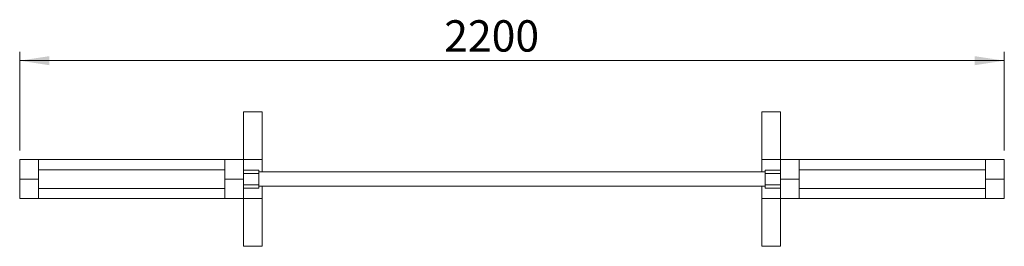
# Model space of a CAD drawing. Units: millimetres. Extents: x 118 to 228, y 150 to 176.
import ezdxf

# ---------------------------------------------------------------- set-up
doc = ezdxf.new("R2010")
doc.units = ezdxf.units.MM
doc.styles.add('SLDTEXTSTYLE0', font='TXT', dxfattribs={"width": 0.75})
doc.dimstyles.new('SLDDIMSTYLE0', dxfattribs={"dimtxt": 3.5, "dimasz": 3.302, "dimexe": 0, "dimexo": 0.0625, "dimgap": 0.875, "dimtad": 1, "dimlfac": 20, "dimrnd": 1e-09, "dimzin": 12, "dimdsep": 46, "dimtxsty": 'SLDTEXTSTYLE0', "dimsah": 1, "dimcen": 0.09, "dimadec": 0, "dimazin": 3, "dimtfac": 1, "dimtofl": 0, "dimtmove": 0, "dimatfit": 3, "dimfxl": 0, "dimfrac": 2, "dimtolj": 1, "dimtzin": 12, "dimarcsym": 0})

# ---------------------------------------------------------------- blocks, each defined once
blk = doc.blocks.new('*D1')
at = {"color": 7, "linetype": 'Continuous', "lineweight": 0}
for p, q in [((118.31, 161.11), (118.31, 172.15)), ((228.31, 161.11), (228.31, 172.15)), ((118.31, 171.15), (228.31, 171.15))]:
    blk.add_line(p, q, dxfattribs=at)
for points in [[(118.31, 171.15), (121.61, 170.64), (121.61, 171.65)], [(228.31, 171.15), (225.01, 171.65), (225.01, 170.64)]]:
    blk.add_solid(points, dxfattribs=at)
at = {"color": 7, "linetype": 'Continuous', "lineweight": 0, "insert": (165.74, 175.66, -20), "char_height": 3.5, "attachment_point": 1, "style": 'SLDTEXTSTYLE0'}
blk.add_mtext('2200', dxfattribs=at)

msp = doc.modelspace()

# ---------------------------------------------------------------- linework, layer by layer
at = {"color": 7, "linetype": 'Continuous', "lineweight": 15}
for p, q in [((143.31125, 160.10504), (143.31125, 165.43004)), ((143.31125, 165.43004), (145.41125, 165.43004)), ((145.41125, 160.10504), (145.41125, 165.43004)), ((201.21125, 160.10504), (201.21125, 165.43004)), ((201.21125, 165.43004), (203.31125, 165.43004)), ((203.31125, 160.10504), (203.31125, 165.43004)), ((118.31125, 157.93004), (118.31125, 160.10504)), ((118.31125, 160.10504), (120.41125, 160.10504)), ((141.21125, 160.10504), (120.41125, 160.10504)), ((120.41125, 160.10504), (120.41125, 157.93004)), ((141.21125, 160.10504), (143.31125, 160.10504)), ((141.21125, 157.93004), (141.21125, 160.10504)), ((143.31125, 160.10504), (143.31125, 157.93004)), ((143.31125, 160.10504), (145.41125, 160.10504)), ((145.41125, 158.73004), (145.41125, 160.10504)), ((201.21125, 160.10504), (203.31125, 160.10504)), ((201.21125, 158.73004), (201.21125, 160.10504)), ((203.31125, 157.93004), (203.31125, 160.10504)), ((203.31125, 160.10504), (205.41125, 160.10504)), ((205.41125, 160.10504), (226.21125, 160.10504)), ((205.41125, 160.10504), (205.41125, 157.93004)), ((226.21125, 157.93004), (226.21125, 160.10504)), ((226.21125, 160.10504), (228.31125, 160.10504)), ((228.31125, 160.10504), (228.31125, 157.93004)), ((120.41125, 158.98004), (141.21125, 158.98004)), ((143.31125, 158.93004), (145.01125, 158.93004)), ((143.31125, 158.55454), (145.01125, 158.55454)), ((145.01125, 158.55454), (145.01125, 158.93004)), ((201.61125, 158.73004), (145.01125, 158.73004)), ((145.01125, 157.30554), (145.01125, 158.55454)), ((201.61125, 158.55454), (201.61125, 158.93004)), ((201.61125, 158.93004), (203.31125, 158.93004)), ((201.61125, 157.30554), (201.61125, 158.55454)), ((201.61125, 158.55454), (203.31125, 158.55454)), ((226.21125, 158.98004), (205.41125, 158.98004)), ((120.41125, 157.93004), (118.31125, 157.93004)), ((118.31125, 155.75504), (118.31125, 157.93004)), ((120.41125, 157.93004), (120.41125, 155.75504)), ((143.31125, 157.93004), (141.21125, 157.93004)), ((141.21125, 155.75504), (141.21125, 157.93004)), ((143.31125, 157.93004), (143.31125, 155.75504)), ((143.31125, 157.30554), (145.01125, 157.30554)), ((145.01125, 156.93004), (145.01125, 157.30554)), ((201.61125, 157.30554), (203.31125, 157.30554)), ((201.61125, 156.93004), (201.61125, 157.30554)), ((205.41125, 157.93004), (203.31125, 157.93004)), ((203.31125, 155.75504), (203.31125, 157.93004)), ((205.41125, 157.93004), (205.41125, 155.75504)), ((228.31125, 157.93004), (226.21125, 157.93004)), ((226.21125, 155.75504), (226.21125, 157.93004)), ((228.31125, 157.93004), (228.31125, 155.75504)), ((120.41125, 156.88004), (141.21125, 156.88004)), ((143.31125, 156.93004), (145.01125, 156.93004)), ((145.01125, 157.13004), (201.61125, 157.13004)), ((145.41125, 155.75504), (145.41125, 157.13004)), ((201.21125, 155.75504), (201.21125, 157.13004)), ((201.61125, 156.93004), (203.31125, 156.93004)), ((226.21125, 156.88004), (205.41125, 156.88004)), ((120.41125, 155.75504), (118.31125, 155.75504)), ((120.41125, 155.75504), (141.21125, 155.75504)), ((143.31125, 155.75504), (141.21125, 155.75504)), ((143.31125, 155.75504), (145.41125, 155.75504)), ((143.31125, 150.43004), (143.31125, 155.75504)), ((145.41125, 150.43004), (145.41125, 155.75504)), ((201.21125, 155.75504), (203.31125, 155.75504)), ((201.21125, 150.43004), (201.21125, 155.75504)), ((205.41125, 155.75504), (203.31125, 155.75504)), ((203.31125, 150.43004), (203.31125, 155.75504)), ((226.21125, 155.75504), (205.41125, 155.75504)), ((228.31125, 155.75504), (226.21125, 155.75504)), ((143.31125, 150.43004), (145.41125, 150.43004)), ((201.21125, 150.43004), (203.31125, 150.43004))]:
    msp.add_line(p, q, dxfattribs=at)

# ---------------------------------------------------------------- dimensions: what is measured, and where the dimension line sits
at = {"color": 7, "linetype": 'Continuous', "lineweight": 0}
dim = msp.add_linear_dim(base=(228.31125, 171.14636), p1=(118.31125, 160.10504), p2=(228.31125, 160.10504), dimstyle='SLDDIMSTYLE0', dxfattribs=at)
dim.commit()
dim.dimension.update_dxf_attribs({"geometry": '*D1', "text_midpoint": (172.33904, 171.14636), "dimtype": 160})

doc.saveas('drawing.dxf')
